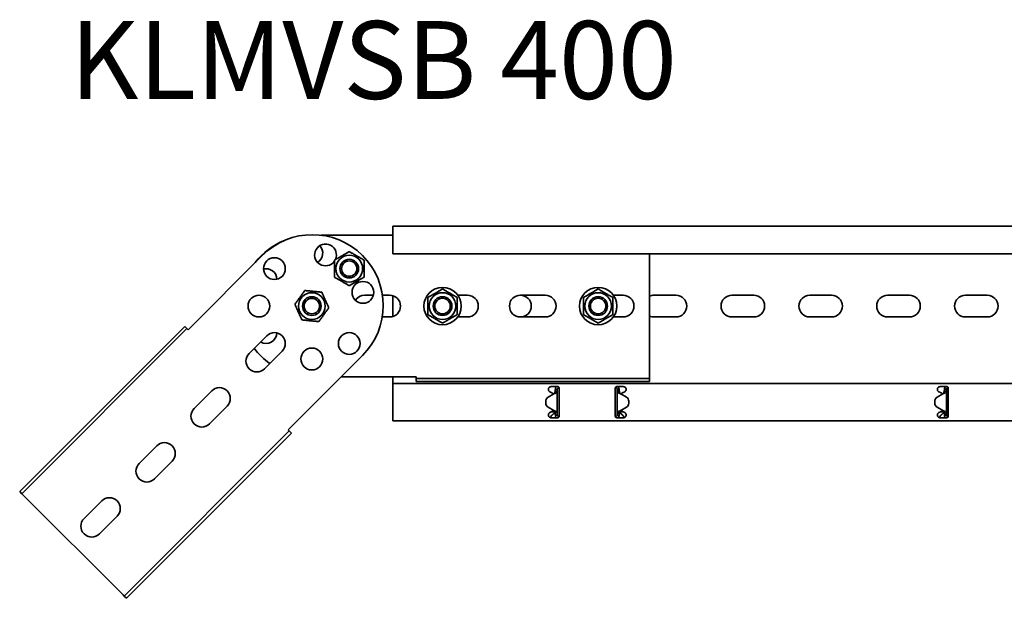
# Model space of a CAD drawing. Units: millimetres. Extents: x 5814 to 7293, y 6189 to 7403.
# Drawn here: x 5814 to 6447, y 7027 to 7399 of the extents above; entities that cross this region are included whole.
import ezdxf

# ---------------------------------------------------------------- set-up
doc = ezdxf.new("R2010")
doc.units = ezdxf.units.MM
doc.layers.add('Symbols(DIN)', color=7, linetype='Continuous', lineweight=18)
doc.layers.add('Visible Edges(DIN)', color=7, linetype='Continuous', lineweight=35)
doc.styles.add('vergokan 3 rood', font='isocpeur.ttf')

msp = doc.modelspace()

# ---------------------------------------------------------------- linework, layer by layer
at = {"layer": 'Visible Edges(DIN)'}
for p, q in [((6053.54, 7266.15), (6053.54, 7263.15)), ((7053.54, 7266.15), (6053.54, 7266.15)), ((6053.54, 7260.4), (6007.56, 7260.4)), ((6053.54, 7248.4), (6053.54, 7263.15)), ((5969.72, 7247.43), (5922, 7199.7)), ((7053.54, 7248.4), (6053.54, 7248.4)), ((6218.54, 7248.4), (6218.54, 7169.4)), ((6035.54, 7221.9), (6041.15, 7221.9)), ((6046.91, 7221.9), (6051.54, 7221.9)), ((6053.54, 7208.2), (6053.54, 7221.61)), ((6095.29, 7221.9), (6101.54, 7221.9)), ((6135.54, 7221.9), (6151.54, 7221.9)), ((6195.29, 7221.9), (6201.54, 7221.9)), ((6221.54, 7221.9), (6235.54, 7221.9)), ((6271.54, 7221.9), (6285.54, 7221.9)), ((6321.54, 7221.9), (6335.54, 7221.9)), ((6371.54, 7221.9), (6385.54, 7221.9)), ((6421.54, 7221.9), (6435.54, 7221.9)), ((6051.54, 7207.9), (6046.8, 7207.9)), ((6101.54, 7207.9), (6095.29, 7207.9)), ((6151.54, 7207.9), (6135.54, 7207.9)), ((6201.54, 7207.9), (6195.29, 7207.9)), ((6235.54, 7207.9), (6221.54, 7207.9)), ((6285.54, 7207.9), (6271.54, 7207.9)), ((6335.54, 7207.9), (6321.54, 7207.9)), ((6385.54, 7207.9), (6371.54, 7207.9)), ((6435.54, 7207.9), (6421.54, 7207.9)), ((5813.81, 7095.76), (5919.87, 7201.82)), ((5921.29, 7200.41), (5919.87, 7201.82)), ((5815.22, 7094.34), (5921.29, 7200.41)), ((5921.29, 7200.41), (5922, 7199.7)), ((5961.24, 7184.5), (5972.55, 7195.81)), ((5982.45, 7185.91), (5971.14, 7174.6)), ((5986.34, 7135.35), (6034.07, 7183.08)), ((6020.39, 7169.4), (6068.54, 7169.4)), ((6053.54, 7166.65), (6053.54, 7169.4)), ((6068.54, 7168.4), (6068.54, 7169.4)), ((6218.54, 7168.4), (6218.54, 7169.4)), ((6053.54, 7165.15), (6053.54, 7166.65)), ((6053.54, 7165.15), (7053.54, 7165.15)), ((6053.54, 7165.15), (6053.54, 7160.03)), ((6068.54, 7168.4), (6068.54, 7166.4)), ((6218.54, 7168.4), (6068.54, 7168.4)), ((6218.54, 7166.4), (6068.54, 7166.4)), ((6155.29, 7163.15), (6159.54, 7163.15)), ((6160.29, 7162.82), (6160.29, 7162.4)), ((6196.79, 7162.4), (6196.79, 7162.82)), ((6197.54, 7163.15), (6201.79, 7163.15)), ((6218.54, 7168.4), (6218.54, 7166.4)), ((6405.29, 7163.15), (6409.54, 7163.15)), ((6410.4, 7162.66), (6410.38, 7162.4)), ((5925.88, 7149.14), (5937.2, 7160.46)), ((6053.54, 7159.29), (6053.54, 7160.03)), ((6053.54, 7158.23), (6053.54, 7159.29)), ((6053.54, 7148.08), (6053.54, 7158.23)), ((6157.04, 7158.49), (6153.35, 7156.36)), ((6155.45, 7159.29), (6154.42, 7159.89)), ((6156.94, 7158.43), (6155.45, 7159.29)), ((6158.88, 7161.4), (6158.04, 7161.4)), ((6159.29, 7161.4), (6158.88, 7161.4)), ((6159.29, 7161.4), (6159.29, 7144.9)), ((6160.29, 7162.4), (6160.51, 7162.4)), ((6160.54, 7160.03), (6160.54, 7162.15)), ((6160.54, 7160.03), (6160.54, 7159.29)), ((6160.54, 7159.29), (6160.54, 7158.23)), ((6160.54, 7158.23), (6160.54, 7148.08)), ((6196.54, 7162.15), (6196.54, 7160.03)), ((6196.54, 7159.29), (6196.54, 7160.03)), ((6196.54, 7158.23), (6196.54, 7159.29)), ((6196.54, 7148.08), (6196.54, 7158.23)), ((6196.79, 7162.4), (6196.58, 7162.4)), ((6198.21, 7161.4), (6197.79, 7161.4)), ((6197.79, 7144.9), (6197.79, 7161.4)), ((6199.04, 7161.4), (6198.21, 7161.4)), ((6200.04, 7158.49), (6203.74, 7156.36)), ((6201.64, 7159.29), (6200.15, 7158.43)), ((6202.67, 7159.89), (6201.64, 7159.29)), ((6407.04, 7158.49), (6403.35, 7156.36)), ((6403.35, 7156.36), (6407.04, 7158.49)), ((6405.45, 7159.29), (6404.42, 7159.89)), ((6406.94, 7158.43), (6405.45, 7159.29)), ((6407.04, 7158.49), (6407.04, 7158.49)), ((6407.04, 7158.49), (6407.04, 7158.49)), ((6408.88, 7161.41), (6408.04, 7161.41)), ((6409.29, 7161.41), (6408.88, 7161.41)), ((6409.29, 7161.41), (6409.29, 7144.9)), ((6410.52, 7162.39), (6410.38, 7162.4)), ((6410.54, 7160.03), (6410.54, 7162.15)), ((6410.54, 7160.03), (6410.54, 7159.29)), ((6410.54, 7159.29), (6410.54, 7158.23)), ((6410.54, 7158.23), (6410.54, 7148.08)), ((5947.1, 7150.56), (5935.78, 7139.24)), ((6151.85, 7153.76), (6151.85, 7153.76)), ((6151.85, 7153.76), (6151.85, 7152.55)), ((6151.85, 7152.55), (6151.85, 7152.55)), ((6153.35, 7149.95), (6157.04, 7147.81)), ((6157.04, 7147.81), (6153.35, 7149.95)), ((6200.04, 7147.81), (6203.74, 7149.95)), ((6203.74, 7149.95), (6200.04, 7147.81)), ((6205.24, 7153.76), (6205.24, 7152.55)), ((6205.24, 7153.76), (6205.24, 7153.76)), ((6205.24, 7152.55), (6205.24, 7152.55)), ((6401.85, 7152.55), (6401.85, 7153.76)), ((6401.85, 7153.76), (6401.85, 7153.76)), ((6401.85, 7152.55), (6401.85, 7152.55)), ((6407.04, 7147.82), (6403.35, 7149.95)), ((6053.54, 7147.01), (6053.54, 7148.08)), ((6053.54, 7146.28), (6053.54, 7147.01)), ((6053.54, 7146.28), (6053.54, 7141.15)), ((6154.42, 7146.42), (6155.45, 7147.01)), ((6155.45, 7147.01), (6156.94, 7147.87)), ((6155.49, 7147.04), (6157.54, 7147.04)), ((6156.58, 7145.45), (6157.54, 7146.29)), ((6157.04, 7147.81), (6157.04, 7147.81)), ((6157.04, 7147.81), (6157.04, 7147.81)), ((6157.54, 7147.04), (6157.54, 7147.32)), ((6157.54, 7146.29), (6157.54, 7147.04)), ((6158.04, 7144.9), (6158.88, 7144.9)), ((6158.88, 7144.9), (6159.29, 7144.9)), ((6160.52, 7143.92), (6160.38, 7143.91)), ((6160.38, 7143.91), (6160.4, 7143.64)), ((6160.54, 7148.08), (6160.54, 7147.01)), ((6160.54, 7147.01), (6160.54, 7146.28)), ((6160.54, 7144.15), (6160.54, 7146.28)), ((6196.54, 7147.01), (6196.54, 7148.08)), ((6196.54, 7146.28), (6196.54, 7147.01)), ((6196.54, 7146.28), (6196.54, 7144.15)), ((6196.57, 7143.92), (6196.71, 7143.91)), ((6196.68, 7143.64), (6196.71, 7143.91)), ((6197.79, 7144.9), (6198.21, 7144.9)), ((6198.21, 7144.9), (6199.04, 7144.9)), ((6199.54, 7147.32), (6199.54, 7147.04)), ((6199.54, 7147.04), (6199.54, 7146.29)), ((6199.54, 7147.04), (6201.6, 7147.04)), ((6199.54, 7146.29), (6200.51, 7145.45)), ((6200.04, 7147.81), (6200.04, 7147.81)), ((6200.04, 7147.81), (6200.04, 7147.81)), ((6200.15, 7147.87), (6201.64, 7147.01)), ((6201.64, 7147.01), (6202.67, 7146.42)), ((6404.42, 7146.42), (6405.45, 7147.01)), ((6405.45, 7147.01), (6406.94, 7147.88)), ((6405.49, 7147.04), (6407.54, 7147.04)), ((6406.58, 7145.45), (6407.54, 7146.29)), ((6407.54, 7147.04), (6407.54, 7147.32)), ((6407.54, 7146.29), (6407.54, 7147.04)), ((6408.04, 7144.9), (6408.88, 7144.9)), ((6408.88, 7144.9), (6409.29, 7144.9)), ((6410.29, 7143.9), (6410.29, 7143.49)), ((6410.29, 7143.9), (6410.51, 7143.9)), ((6410.54, 7148.08), (6410.54, 7147.01)), ((6410.54, 7147.01), (6410.54, 7146.28)), ((6410.54, 7144.15), (6410.54, 7146.28)), ((6053.54, 7141.15), (7053.54, 7141.15)), ((6159.54, 7143.15), (6155.29, 7143.15)), ((6201.79, 7143.15), (6197.54, 7143.15)), ((6409.54, 7143.15), (6405.29, 7143.15)), ((5880.98, 7028.58), (5987.05, 7134.65)), ((5882.4, 7027.17), (5988.46, 7133.23)), ((5987.05, 7134.65), (5986.34, 7135.35)), ((5987.05, 7134.65), (5988.46, 7133.23)), ((5890.53, 7113.79), (5901.84, 7125.1)), ((5911.74, 7115.2), (5900.43, 7103.89)), ((5815.22, 7094.34), (5813.81, 7095.76)), ((5815.22, 7094.34), (5815.93, 7093.64)), ((5880.28, 7029.29), (5815.93, 7093.64)), ((5855.17, 7078.43), (5866.49, 7089.75)), ((5876.39, 7079.85), (5865.07, 7068.53)), ((5880.98, 7028.58), (5880.28, 7029.29)), ((5880.98, 7028.58), (5882.4, 7027.17))]:
    msp.add_line(p, q, dxfattribs=at)
for centre, radius in [((5977.5, 7238.95), 7), ((6025.59, 7238.95), 8.6), ((6025.59, 7238.95), 6), ((6025.59, 7238.95), 6), ((6025.59, 7238.95), 4.93), ((6034.39, 7223.7), 7), ((6085.54, 7214.9), 12), ((6185.54, 7214.9), 12), ((5967.54, 7214.9), 7), ((6001.54, 7214.9), 8.6), ((6001.54, 7214.9), 6), ((6001.54, 7214.9), 6), ((6001.54, 7214.9), 4.93), ((6085.54, 7214.9), 8.6), ((6085.54, 7214.9), 6), ((6085.54, 7214.9), 5), ((6185.54, 7214.9), 8.6), ((6185.54, 7214.9), 6), ((6185.54, 7214.9), 5), ((6025.59, 7190.86), 7), ((6001.54, 7180.9), 7)]:
    msp.add_circle(centre, radius, dxfattribs=at)
for centre, radius, start, end in [((6001.9, 7215.26), 45.5, 315, 135), ((6001.04, 7214.9), 45.5, 111.91829, 142.14728), ((6010.34, 7247.75), 7, 334.8897, 325.1103), ((6001.54, 7248.9), 7, 301.8447, 43.1553), ((5972.1, 7231.9), 7, 1.8447, 103.1553), ((6035.54, 7214.9), 7, 90, 148.1553), ((6051.54, 7214.9), 7, 270, 90), ((6101.54, 7214.9), 7, 270, 90), ((6135.54, 7214.9), 7, 90, 270), ((6135.54, 7214.9), 7, 270, 90), ((6151.54, 7214.9), 7, 270, 90), ((6201.54, 7214.9), 7, 270, 90), ((6221.54, 7214.9), 7, 90, 115.37693), ((6235.54, 7214.9), 7, 270, 90), ((6271.54, 7214.9), 7, 90, 270), ((6285.54, 7214.9), 7, 270, 90), ((6321.54, 7214.9), 7, 90, 270), ((6335.54, 7214.9), 7, 270, 90), ((6371.54, 7214.9), 7, 90, 270), ((6385.54, 7214.9), 7, 270, 90), ((6421.54, 7214.9), 7, 90, 270), ((6435.54, 7214.9), 7, 270, 90), ((6221.54, 7214.9), 7, 244.62307, 270), ((5972.1, 7197.9), 7, 239.89931, 358.1553), ((5977.5, 7190.86), 7, 315, 135), ((5966.19, 7179.55), 7, 135, 315), ((6001.04, 7214.9), 45.5, 216.60042, 234.30074), ((5942.15, 7155.51), 7, 315, 135), ((6154.85, 7153.76), 3, 119.99355, 180.00251), ((6155.29, 7161.4), 1.75, 231.59245, 240), ((6201.79, 7161.4), 1.75, 300, 308.40755), ((6202.24, 7153.76), 3, 359.99749, 60.00645), ((6404.85, 7153.76), 3, 120.00645, 179.99749), ((6404.85, 7153.76), 3, 120.00645, 179.99749), ((6405.29, 7161.4), 1.75, 231.59245, 240), ((6154.85, 7152.55), 3, 180.00251, 239.99355), ((6154.85, 7152.55), 3, 180.00251, 239.99355), ((6202.24, 7152.55), 3, 300.00645, 359.99749), ((6202.24, 7152.55), 3, 300.00645, 359.99749), ((6404.85, 7152.55), 3, 179.99749, 240.00645), ((5930.83, 7144.19), 7, 135, 315), ((6155.29, 7144.9), 1.75, 120, 128.40755), ((6201.79, 7144.9), 1.75, 51.59245, 60), ((6405.29, 7144.9), 1.75, 120, 128.40755), ((5906.79, 7120.15), 7, 315, 135), ((5895.48, 7108.84), 7, 135, 315), ((5871.44, 7084.8), 7, 315, 135), ((5860.12, 7073.48), 7, 135, 315)]:
    msp.add_arc(centre, radius, start, end, dxfattribs=at)
for points in [[(6016.09, 7244.43), (6020.84, 7247.17), (6025.59, 7249.92)], [(6025.59, 7249.92), (6030.34, 7247.17), (6035.09, 7244.43)], [(6016.09, 7233.46), (6016.09, 7238.95), (6016.09, 7244.43)], [(6035.09, 7244.43), (6035.09, 7238.95), (6035.09, 7233.46)], [(6025.59, 7227.98), (6020.84, 7230.72), (6016.09, 7233.46)], [(6035.09, 7233.46), (6030.34, 7230.72), (6025.59, 7227.98)], [(6076.04, 7220.39), (6080.79, 7223.13), (6085.54, 7225.87)], [(6085.54, 7225.87), (6090.29, 7223.13), (6095.04, 7220.39)], [(6176.04, 7220.39), (6180.79, 7223.13), (6185.54, 7225.87)], [(6185.54, 7225.87), (6190.29, 7223.13), (6195.04, 7220.39)], [(5990.63, 7215.99), (5993.83, 7220.44), (5997.03, 7224.9)], [(5997.03, 7224.9), (6002.48, 7224.36), (6007.94, 7223.81)], [(6007.94, 7223.81), (6010.2, 7218.82), (6012.46, 7213.82)], [(6076.04, 7209.42), (6076.04, 7214.9), (6076.04, 7220.39)], [(6095.04, 7220.39), (6095.04, 7214.9), (6095.04, 7209.42)], [(6176.04, 7209.42), (6176.04, 7214.9), (6176.04, 7220.39)], [(6195.04, 7220.39), (6195.04, 7214.9), (6195.04, 7209.42)], [(5995.15, 7205.99), (5992.89, 7210.99), (5990.63, 7215.99)], [(6012.46, 7213.82), (6009.26, 7209.36), (6006.06, 7204.91)], [(6085.54, 7203.93), (6080.79, 7206.68), (6076.04, 7209.42)], [(6095.04, 7209.42), (6090.29, 7206.68), (6085.54, 7203.93)], [(6185.54, 7203.93), (6180.79, 7206.68), (6176.04, 7209.42)], [(6195.04, 7209.42), (6190.29, 7206.68), (6185.54, 7203.93)], [(6006.06, 7204.91), (6000.6, 7205.45), (5995.15, 7205.99)]]:
    msp.add_rational_spline(points, [1, 1.15470053838, 1], degree=2, dxfattribs=at)
for points, knots in [([(6154.21, 7160.03), (6154.15, 7160.08), (6154.1, 7160.12), (6153.91, 7160.31), (6153.78, 7160.5), (6153.59, 7160.93), (6153.54, 7161.17), (6153.54, 7161.62), (6153.59, 7161.85), (6153.77, 7162.29), (6153.9, 7162.49), (6154.21, 7162.8), (6154.41, 7162.93), (6154.84, 7163.11), (6155.07, 7163.15), (6155.29, 7163.15)], [-0.4362279, -0.4362279, -0.4362279, -0.4362279, -0.4129493, -0.4129493, -0.3395319, -0.3395319, -0.2661146, -0.2661146, -0.199415, -0.199415, -0.1327154, -0.1327154, -0.0663577, -0.0663577, 0, 0, 0, 0]), ([(6158.04, 7161.4), (6158.04, 7161.72), (6158.11, 7162.02), (6158.36, 7162.6), (6158.54, 7162.85), (6158.81, 7163.09), (6158.84, 7163.12), (6158.88, 7163.15)], [0, 0, 0, 0, 0.0995282, 0.0995282, 0.199011, 0.199011, 0.2139921, 0.2139921, 0.2139921, 0.2139921]), ([(6159.54, 7163.15), (6159.67, 7163.15), (6159.81, 7163.13), (6160.05, 7163.03), (6160.16, 7162.95), (6160.34, 7162.77), (6160.42, 7162.66), (6160.52, 7162.41), (6160.54, 7162.28), (6160.54, 7162.15)], [0, 0, 0, 0, 0.0379938, 0.0379938, 0.0759876, 0.0759876, 0.1139638, 0.1139638, 0.15194, 0.15194, 0.15194, 0.15194]), ([(6196.54, 7162.15), (6196.54, 7162.28), (6196.57, 7162.41), (6196.67, 7162.66), (6196.75, 7162.77), (6196.93, 7162.95), (6197.04, 7163.03), (6197.28, 7163.13), (6197.42, 7163.15), (6197.54, 7163.15)], [-0.15194, -0.15194, -0.15194, -0.15194, -0.1139638, -0.1139638, -0.0759876, -0.0759876, -0.0379938, -0.0379938, 0, 0, 0, 0]), ([(6198.21, 7163.15), (6198.3, 7163.08), (6198.38, 7163.01), (6198.64, 7162.72), (6198.79, 7162.48), (6198.99, 7161.96), (6199.04, 7161.68), (6199.04, 7161.4)], [0.1632641, 0.1632641, 0.1632641, 0.1632641, 0.199011, 0.199011, 0.2880767, 0.2880767, 0.3771427, 0.3771427, 0.3771427, 0.3771427]), ([(6201.79, 7163.15), (6202.02, 7163.15), (6202.25, 7163.11), (6202.68, 7162.93), (6202.88, 7162.8), (6203.19, 7162.49), (6203.32, 7162.29), (6203.5, 7161.85), (6203.54, 7161.62), (6203.54, 7161.17), (6203.49, 7160.93), (6203.31, 7160.5), (6203.18, 7160.31), (6202.99, 7160.12), (6202.94, 7160.08), (6202.88, 7160.03)], [0, 0, 0, 0, 0.0663577, 0.0663577, 0.1327154, 0.1327154, 0.199415, 0.199415, 0.2661146, 0.2661146, 0.3395319, 0.3395319, 0.4129493, 0.4129493, 0.4362279, 0.4362279, 0.4362279, 0.4362279]), ([(6404.21, 7160.03), (6404.15, 7160.08), (6404.1, 7160.12), (6403.91, 7160.31), (6403.78, 7160.5), (6403.59, 7160.93), (6403.54, 7161.17), (6403.54, 7161.62), (6403.59, 7161.85), (6403.76, 7162.28), (6403.89, 7162.48), (6404.2, 7162.79), (6404.4, 7162.93), (6404.83, 7163.11), (6405.07, 7163.15), (6405.29, 7163.15)], [-0.4362222, -0.4362222, -0.4362222, -0.4362222, -0.4129436, -0.4129436, -0.3395263, -0.3395263, -0.2661089, -0.2661089, -0.2001565, -0.2001565, -0.1342042, -0.1342042, -0.0671021, -0.0671021, 0, 0, 0, 0]), ([(6408.04, 7161.41), (6408.04, 7161.72), (6408.11, 7162.03), (6408.36, 7162.6), (6408.54, 7162.85), (6408.81, 7163.09), (6408.84, 7163.12), (6408.88, 7163.15)], [0, 0, 0, 0, 0.0995333, 0.0995333, 0.1990159, 0.1990159, 0.2137827, 0.2137827, 0.2137827, 0.2137827]), ([(6409.54, 7163.15), (6409.67, 7163.15), (6409.81, 7163.13), (6410.05, 7163.03), (6410.16, 7162.95), (6410.34, 7162.77), (6410.42, 7162.66), (6410.52, 7162.41), (6410.54, 7162.28), (6410.54, 7162.15)], [0, 0, 0, 0, 0.0379938, 0.0379938, 0.0759876, 0.0759876, 0.1139638, 0.1139638, 0.15194, 0.15194, 0.15194, 0.15194]), ([(6157.58, 7158.69), (6157.5, 7158.66), (6157.41, 7158.62), (6157.23, 7158.56), (6157.14, 7158.52), (6157.04, 7158.49)], [0, 0, 0, 0, 0.02894455, 0.02894455, 0.0578891, 0.0578891, 0.0578891, 0.0578891]), ([(6157.04, 7158.49), (6157.08, 7158.52), (6157.13, 7158.56), (6157.21, 7158.62), (6157.24, 7158.66), (6157.28, 7158.69)], [0.00001558, 0.00001558, 0.00001558, 0.00001558, 0.01560502, 0.01560502, 0.03121004, 0.03121004, 0.03121004, 0.03121004]), ([(6157.28, 7158.69), (6157.33, 7158.73), (6157.43, 7158.82), (6157.58, 7159.04), (6157.61, 7159.1), (6157.69, 7159.28), (6157.72, 7159.37), (6157.73, 7159.42)], [0, 0, 0, 0, 0.01866461, 0.01866461, 0.0260975, 0.0260975, 0.03746198, 0.03746198, 0.03746198, 0.03746198]), ([(6158.6, 7159.42), (6158.55, 7159.36), (6158.42, 7159.16), (6158.02, 7158.89), (6157.84, 7158.78), (6157.58, 7158.69)], [0, 0, 0, 0, 0.02643412, 0.02643412, 0.03931293, 0.03931293, 0.03931293, 0.03931293]), ([(6157.73, 7159.42), (6157.83, 7159.75), (6157.91, 7160.08), (6158.02, 7160.74), (6158.04, 7161.07), (6158.04, 7161.4)], [0, 0, 0, 0, 0.1074882, 0.1074882, 0.2149764, 0.2149764, 0.2149764, 0.2149764]), ([(6159.29, 7161.4), (6159.29, 7161.07), (6159.23, 7160.74), (6158.99, 7160.08), (6158.82, 7159.75), (6158.6, 7159.42)], [0, 0, 0, 0, 0.1351733, 0.1351733, 0.2703467, 0.2703467, 0.2703467, 0.2703467]), ([(6160.29, 7162.4), (6160.13, 7162.4), (6159.96, 7162.36), (6159.67, 7162.2), (6159.54, 7162.08), (6159.4, 7161.86), (6159.36, 7161.77), (6159.31, 7161.59), (6159.29, 7161.5), (6159.29, 7161.4)], [0, 0, 0, 0, 0.0651999, 0.0651999, 0.1303791, 0.1303791, 0.1669351, 0.1669351, 0.203491, 0.203491, 0.203491, 0.203491]), ([(6197.79, 7161.4), (6197.79, 7161.57), (6197.75, 7161.74), (6197.59, 7162.03), (6197.47, 7162.16), (6197.25, 7162.3), (6197.16, 7162.34), (6196.98, 7162.39), (6196.89, 7162.4), (6196.79, 7162.4)], [0, 0, 0, 0, 0.0651999, 0.0651999, 0.1303791, 0.1303791, 0.1669351, 0.1669351, 0.203491, 0.203491, 0.203491, 0.203491]), ([(6198.49, 7159.42), (6198.27, 7159.75), (6198.1, 7160.08), (6197.86, 7160.74), (6197.79, 7161.07), (6197.79, 7161.4)], [0, 0, 0, 0, 0.1351733, 0.1351733, 0.2703467, 0.2703467, 0.2703467, 0.2703467]), ([(6199.51, 7158.69), (6199.25, 7158.78), (6199.07, 7158.89), (6198.67, 7159.16), (6198.54, 7159.36), (6198.49, 7159.42)], [0, 0, 0, 0, 0.0836985, 0.0836985, 0.2554921, 0.2554921, 0.2554921, 0.2554921]), ([(6199.04, 7161.4), (6199.04, 7161.07), (6199.07, 7160.74), (6199.18, 7160.08), (6199.26, 7159.75), (6199.36, 7159.42)], [0, 0, 0, 0, 0.1074882, 0.1074882, 0.2149764, 0.2149764, 0.2149764, 0.2149764]), ([(6199.36, 7159.42), (6199.37, 7159.37), (6199.4, 7159.28), (6199.49, 7159.07), (6199.55, 7158.98), (6199.69, 7158.79), (6199.77, 7158.72), (6199.81, 7158.69)], [0, 0, 0, 0, 0.01664694, 0.01664694, 0.03250795, 0.03250795, 0.05168476, 0.05168476, 0.05168476, 0.05168476]), ([(6200.04, 7158.49), (6199.95, 7158.52), (6199.86, 7158.56), (6199.68, 7158.62), (6199.59, 7158.66), (6199.51, 7158.69)], [0, 0, 0, 0, 0.02894455, 0.02894455, 0.0578891, 0.0578891, 0.0578891, 0.0578891]), ([(6199.81, 7158.69), (6199.84, 7158.66), (6199.88, 7158.62), (6199.96, 7158.56), (6200, 7158.52), (6200.04, 7158.49)], [0, 0, 0, 0, 0.01560502, 0.01560502, 0.03119446, 0.03119446, 0.03119446, 0.03119446]), ([(6407.58, 7158.69), (6407.5, 7158.66), (6407.41, 7158.63), (6407.23, 7158.56), (6407.14, 7158.53), (6407.04, 7158.49)], [0, 0, 0, 0, 0.02901907, 0.02901907, 0.05803813, 0.05803813, 0.05803813, 0.05803813]), ([(6407.04, 7158.49), (6407.08, 7158.53), (6407.13, 7158.56), (6407.21, 7158.63), (6407.25, 7158.66), (6407.28, 7158.69)], [0, 0, 0, 0, 0.0156475, 0.0156475, 0.03129499, 0.03129499, 0.03129499, 0.03129499]), ([(6407.28, 7158.69), (6407.33, 7158.73), (6407.43, 7158.82), (6407.58, 7159.04), (6407.61, 7159.11), (6407.69, 7159.28), (6407.72, 7159.37), (6407.73, 7159.42)], [0, 0, 0, 0, 0.01865901, 0.01865901, 0.02608959, 0.02608959, 0.03744937, 0.03744937, 0.03744937, 0.03744937]), ([(6408.6, 7159.42), (6408.55, 7159.36), (6408.42, 7159.16), (6408.02, 7158.89), (6407.84, 7158.79), (6407.58, 7158.69)], [0, 0, 0, 0, 0.02644426, 0.02644426, 0.03933353, 0.03933353, 0.03933353, 0.03933353]), ([(6407.73, 7159.42), (6407.83, 7159.75), (6407.91, 7160.08), (6408.02, 7160.75), (6408.04, 7161.07), (6408.04, 7161.41)], [0, 0, 0, 0, 0.1074336, 0.1074336, 0.2148672, 0.2148672, 0.2148672, 0.2148672]), ([(6409.29, 7161.41), (6409.29, 7161.07), (6409.23, 7160.75), (6408.99, 7160.08), (6408.82, 7159.75), (6408.6, 7159.42)], [0, 0, 0, 0, 0.1351133, 0.1351133, 0.2702265, 0.2702265, 0.2702265, 0.2702265]), ([(6410.38, 7162.4), (6410.21, 7162.42), (6410.05, 7162.39), (6409.74, 7162.25), (6409.6, 7162.15), (6409.43, 7161.93), (6409.38, 7161.83), (6409.31, 7161.62), (6409.29, 7161.51), (6409.29, 7161.41)], [0, 0, 0, 0, 0.0652018, 0.0652018, 0.1303812, 0.1303812, 0.172599, 0.172599, 0.2148167, 0.2148167, 0.2148167, 0.2148167]), ([(6155.29, 7143.15), (6155.07, 7143.15), (6154.84, 7143.2), (6154.41, 7143.38), (6154.21, 7143.51), (6153.9, 7143.82), (6153.77, 7144.02), (6153.59, 7144.45), (6153.54, 7144.69), (6153.54, 7145.14), (6153.59, 7145.38), (6153.78, 7145.81), (6153.91, 7145.99), (6154.1, 7146.19), (6154.15, 7146.23), (6154.21, 7146.28)], [0.5611214, 0.5611214, 0.5611214, 0.5611214, 0.6274791, 0.6274791, 0.6938368, 0.6938368, 0.7605364, 0.7605364, 0.827236, 0.827236, 0.9006534, 0.9006534, 0.9740708, 0.9740708, 0.9973494, 0.9973494, 0.9973494, 0.9973494]), ([(6154.54, 7143.32), (6154.59, 7143.37), (6154.64, 7143.42), (6154.9, 7143.7), (6155.1, 7143.95), (6155.53, 7144.46), (6155.74, 7144.71), (6156.05, 7145.04), (6156.16, 7145.14), (6156.37, 7145.31), (6156.47, 7145.39), (6156.58, 7145.45)], [0.0270573, 0.0270573, 0.0270573, 0.0270573, 0.0494784, 0.0494784, 0.148795, 0.148795, 0.2481077, 0.2481077, 0.2975049, 0.2975049, 0.3469021, 0.3469021, 0.3469021, 0.3469021]), ([(6155.27, 7144.15), (6155.27, 7144.15), (6155.27, 7144.14), (6155.13, 7143.82), (6155, 7143.5), (6154.87, 7143.21)], [0.3412963, 0.3412963, 0.3412963, 0.3412963, 0.3436533, 0.3436533, 0.4460729, 0.4460729, 0.4460729, 0.4460729]), ([(6157.04, 7147.81), (6157.14, 7147.78), (6157.23, 7147.75), (6157.41, 7147.68), (6157.5, 7147.65), (6157.58, 7147.62)], [0, 0, 0, 0, 0.02901907, 0.02901907, 0.05803813, 0.05803813, 0.05803813, 0.05803813]), ([(6157.28, 7147.62), (6157.25, 7147.65), (6157.21, 7147.68), (6157.13, 7147.75), (6157.08, 7147.78), (6157.04, 7147.81)], [0, 0, 0, 0, 0.0156475, 0.0156475, 0.03129499, 0.03129499, 0.03129499, 0.03129499]), ([(6157.73, 7146.88), (6157.72, 7146.94), (6157.69, 7147.03), (6157.6, 7147.23), (6157.54, 7147.33), (6157.4, 7147.52), (6157.32, 7147.58), (6157.28, 7147.62)], [0, 0, 0, 0, 0.01663695, 0.01663695, 0.03249026, 0.03249026, 0.05165834, 0.05165834, 0.05165834, 0.05165834]), ([(6157.58, 7147.62), (6157.84, 7147.52), (6158.02, 7147.42), (6158.42, 7147.15), (6158.55, 7146.95), (6158.6, 7146.88)], [0, 0, 0, 0, 0.0836388, 0.0836388, 0.2552362, 0.2552362, 0.2552362, 0.2552362]), ([(6158.04, 7144.9), (6158.04, 7145.23), (6158.02, 7145.56), (6157.91, 7146.23), (6157.83, 7146.55), (6157.73, 7146.88)], [0, 0, 0, 0, 0.1074336, 0.1074336, 0.2148672, 0.2148672, 0.2148672, 0.2148672]), ([(6158.88, 7143.15), (6158.84, 7143.18), (6158.81, 7143.21), (6158.55, 7143.45), (6158.36, 7143.71), (6158.11, 7144.28), (6158.04, 7144.59), (6158.04, 7144.9)], [0.184444, 0.184444, 0.184444, 0.184444, 0.1990159, 0.1990159, 0.2984984, 0.2984984, 0.3982282, 0.3982282, 0.3982282, 0.3982282]), ([(6158.6, 7146.88), (6158.82, 7146.55), (6158.99, 7146.23), (6159.23, 7145.56), (6159.29, 7145.23), (6159.29, 7144.9)], [0, 0, 0, 0, 0.1351133, 0.1351133, 0.2702265, 0.2702265, 0.2702265, 0.2702265]), ([(6159.29, 7144.9), (6159.29, 7144.73), (6159.34, 7144.57), (6159.5, 7144.27), (6159.62, 7144.15), (6159.85, 7144), (6159.95, 7143.96), (6160.16, 7143.91), (6160.27, 7143.9), (6160.38, 7143.91)], [0, 0, 0, 0, 0.0652018, 0.0652018, 0.1303812, 0.1303812, 0.172599, 0.172599, 0.2148167, 0.2148167, 0.2148167, 0.2148167]), ([(6160.54, 7144.15), (6160.54, 7144.03), (6160.52, 7143.89), (6160.42, 7143.65), (6160.34, 7143.54), (6160.16, 7143.36), (6160.05, 7143.28), (6159.81, 7143.18), (6159.67, 7143.15), (6159.54, 7143.15)], [0.15194, 0.15194, 0.15194, 0.15194, 0.1899162, 0.1899162, 0.2278924, 0.2278924, 0.2658862, 0.2658862, 0.3038801, 0.3038801, 0.3038801, 0.3038801]), ([(6197.54, 7143.15), (6197.42, 7143.15), (6197.28, 7143.18), (6197.04, 7143.28), (6196.93, 7143.36), (6196.75, 7143.54), (6196.67, 7143.65), (6196.57, 7143.89), (6196.54, 7144.03), (6196.54, 7144.15)], [0.3038801, 0.3038801, 0.3038801, 0.3038801, 0.3418739, 0.3418739, 0.3798677, 0.3798677, 0.4178439, 0.4178439, 0.4558201, 0.4558201, 0.4558201, 0.4558201]), ([(6196.71, 7143.91), (6196.88, 7143.89), (6197.04, 7143.92), (6197.35, 7144.06), (6197.49, 7144.16), (6197.66, 7144.38), (6197.71, 7144.48), (6197.78, 7144.69), (6197.79, 7144.79), (6197.79, 7144.9)], [0, 0, 0, 0, 0.0652018, 0.0652018, 0.1303812, 0.1303812, 0.172599, 0.172599, 0.2148167, 0.2148167, 0.2148167, 0.2148167]), ([(6197.79, 7144.9), (6197.79, 7145.23), (6197.86, 7145.56), (6198.1, 7146.23), (6198.27, 7146.55), (6198.49, 7146.88)], [0, 0, 0, 0, 0.1351133, 0.1351133, 0.2702265, 0.2702265, 0.2702265, 0.2702265]), ([(6199.04, 7144.9), (6199.04, 7144.59), (6198.98, 7144.28), (6198.73, 7143.71), (6198.55, 7143.46), (6198.28, 7143.21), (6198.25, 7143.18), (6198.21, 7143.15)], [0, 0, 0, 0, 0.0995333, 0.0995333, 0.1990159, 0.1990159, 0.2137827, 0.2137827, 0.2137827, 0.2137827]), ([(6198.49, 7146.88), (6198.54, 7146.95), (6198.67, 7147.15), (6199.07, 7147.42), (6199.25, 7147.52), (6199.5, 7147.62)], [0, 0, 0, 0, 0.02644426, 0.02644426, 0.03933353, 0.03933353, 0.03933353, 0.03933353]), ([(6199.36, 7146.88), (6199.26, 7146.55), (6199.18, 7146.23), (6199.07, 7145.56), (6199.04, 7145.23), (6199.04, 7144.9)], [0, 0, 0, 0, 0.1074336, 0.1074336, 0.2148672, 0.2148672, 0.2148672, 0.2148672]), ([(6199.8, 7147.62), (6199.76, 7147.58), (6199.66, 7147.49), (6199.51, 7147.27), (6199.48, 7147.2), (6199.4, 7147.03), (6199.37, 7146.94), (6199.36, 7146.88)], [0, 0, 0, 0, 0.01865901, 0.01865901, 0.02608959, 0.02608959, 0.03744937, 0.03744937, 0.03744937, 0.03744937]), ([(6199.5, 7147.62), (6199.59, 7147.65), (6199.68, 7147.68), (6199.86, 7147.75), (6199.95, 7147.78), (6200.04, 7147.81)], [0, 0, 0, 0, 0.02901907, 0.02901907, 0.05803813, 0.05803813, 0.05803813, 0.05803813]), ([(6200.04, 7147.81), (6200, 7147.78), (6199.96, 7147.75), (6199.88, 7147.68), (6199.84, 7147.65), (6199.8, 7147.62)], [0, 0, 0, 0, 0.0156475, 0.0156475, 0.03129499, 0.03129499, 0.03129499, 0.03129499]), ([(6200.51, 7145.45), (6200.62, 7145.39), (6200.72, 7145.31), (6201.04, 7145.05), (6201.25, 7144.82), (6201.67, 7144.34), (6201.88, 7144.08), (6202.19, 7143.7), (6202.3, 7143.58), (6202.45, 7143.42), (6202.5, 7143.37), (6202.55, 7143.32)], [0, 0, 0, 0, 0.0494784, 0.0494784, 0.148795, 0.148795, 0.2481077, 0.2481077, 0.2975049, 0.2975049, 0.3198449, 0.3198449, 0.3198449, 0.3198449]), ([(6202.88, 7146.28), (6202.94, 7146.23), (6202.99, 7146.19), (6203.18, 7145.99), (6203.31, 7145.81), (6203.49, 7145.38), (6203.54, 7145.14), (6203.54, 7144.69), (6203.5, 7144.45), (6203.32, 7144.02), (6203.19, 7143.82), (6202.88, 7143.51), (6202.68, 7143.38), (6202.25, 7143.2), (6202.02, 7143.15), (6201.79, 7143.15)], [0.1251292, 0.1251292, 0.1251292, 0.1251292, 0.1484078, 0.1484078, 0.2218252, 0.2218252, 0.2952425, 0.2952425, 0.3619421, 0.3619421, 0.4286417, 0.4286417, 0.4949994, 0.4949994, 0.5613571, 0.5613571, 0.5613571, 0.5613571]), ([(6202.22, 7143.21), (6202.12, 7143.42), (6202.03, 7143.65), (6201.89, 7143.97), (6201.85, 7144.06), (6201.82, 7144.15)], [0.1312719, 0.1312719, 0.1312719, 0.1312719, 0.2061346, 0.2061346, 0.2360978, 0.2360978, 0.2360978, 0.2360978]), ([(6405.29, 7143.15), (6405.07, 7143.15), (6404.83, 7143.2), (6404.4, 7143.38), (6404.2, 7143.52), (6403.89, 7143.83), (6403.76, 7144.03), (6403.59, 7144.46), (6403.54, 7144.69), (6403.54, 7145.15), (6403.6, 7145.4), (6403.79, 7145.83), (6403.93, 7146.02), (6404.13, 7146.21), (6404.17, 7146.24), (6404.21, 7146.28)], [0.5611214, 0.5611214, 0.5611214, 0.5611214, 0.6282235, 0.6282235, 0.6953256, 0.6953256, 0.761278, 0.761278, 0.8272303, 0.8272303, 0.9033014, 0.9033014, 0.9793726, 0.9793726, 0.997501, 0.997501, 0.997501, 0.997501]), ([(6404.54, 7143.32), (6404.59, 7143.37), (6404.64, 7143.42), (6404.9, 7143.7), (6405.1, 7143.95), (6405.53, 7144.46), (6405.74, 7144.71), (6406.05, 7145.04), (6406.16, 7145.14), (6406.37, 7145.31), (6406.47, 7145.39), (6406.58, 7145.45)], [0.0270573, 0.0270573, 0.0270573, 0.0270573, 0.0494784, 0.0494784, 0.148795, 0.148795, 0.2481077, 0.2481077, 0.2975049, 0.2975049, 0.3469021, 0.3469021, 0.3469021, 0.3469021]), ([(6405.27, 7144.15), (6405.27, 7144.15), (6405.27, 7144.14), (6405.13, 7143.82), (6405, 7143.5), (6404.87, 7143.21)], [0.3412963, 0.3412963, 0.3412963, 0.3412963, 0.3436533, 0.3436533, 0.4460729, 0.4460729, 0.4460729, 0.4460729]), ([(6407.04, 7147.82), (6407.14, 7147.78), (6407.23, 7147.75), (6407.41, 7147.68), (6407.5, 7147.65), (6407.58, 7147.62)], [0, 0, 0, 0, 0.02894455, 0.02894455, 0.0578891, 0.0578891, 0.0578891, 0.0578891]), ([(6407.28, 7147.62), (6407.24, 7147.65), (6407.21, 7147.68), (6407.13, 7147.75), (6407.08, 7147.78), (6407.04, 7147.82)], [0, 0, 0, 0, 0.01560502, 0.01560502, 0.03119446, 0.03119446, 0.03119446, 0.03119446]), ([(6407.73, 7146.89), (6407.72, 7146.94), (6407.69, 7147.03), (6407.6, 7147.23), (6407.54, 7147.33), (6407.4, 7147.52), (6407.32, 7147.59), (6407.28, 7147.62)], [0, 0, 0, 0, 0.01664694, 0.01664694, 0.03250795, 0.03250795, 0.05168476, 0.05168476, 0.05168476, 0.05168476]), ([(6407.58, 7147.62), (6407.84, 7147.52), (6408.02, 7147.42), (6408.42, 7147.15), (6408.55, 7146.95), (6408.6, 7146.89)], [0, 0, 0, 0, 0.0836985, 0.0836985, 0.2554921, 0.2554921, 0.2554921, 0.2554921]), ([(6408.04, 7144.9), (6408.04, 7145.24), (6408.02, 7145.56), (6407.91, 7146.23), (6407.83, 7146.56), (6407.73, 7146.89)], [0, 0, 0, 0, 0.1074882, 0.1074882, 0.2149764, 0.2149764, 0.2149764, 0.2149764]), ([(6408.88, 7143.15), (6408.79, 7143.22), (6408.71, 7143.3), (6408.45, 7143.59), (6408.3, 7143.83), (6408.1, 7144.35), (6408.04, 7144.62), (6408.04, 7144.9)], [0.1632641, 0.1632641, 0.1632641, 0.1632641, 0.199011, 0.199011, 0.2880767, 0.2880767, 0.3771427, 0.3771427, 0.3771427, 0.3771427]), ([(6408.6, 7146.89), (6408.82, 7146.56), (6408.99, 7146.23), (6409.23, 7145.56), (6409.29, 7145.24), (6409.29, 7144.9)], [0, 0, 0, 0, 0.1351733, 0.1351733, 0.2703467, 0.2703467, 0.2703467, 0.2703467]), ([(6409.29, 7144.9), (6409.29, 7144.74), (6409.34, 7144.57), (6409.5, 7144.27), (6409.62, 7144.15), (6409.84, 7144.01), (6409.92, 7143.97), (6410.11, 7143.92), (6410.2, 7143.9), (6410.29, 7143.9)], [0, 0, 0, 0, 0.0651999, 0.0651999, 0.1303791, 0.1303791, 0.1669351, 0.1669351, 0.203491, 0.203491, 0.203491, 0.203491]), ([(6410.54, 7144.15), (6410.54, 7144.03), (6410.52, 7143.89), (6410.42, 7143.65), (6410.34, 7143.54), (6410.16, 7143.36), (6410.05, 7143.28), (6409.81, 7143.18), (6409.67, 7143.15), (6409.54, 7143.15)], [0.15194, 0.15194, 0.15194, 0.15194, 0.1899162, 0.1899162, 0.2278924, 0.2278924, 0.2658862, 0.2658862, 0.3038801, 0.3038801, 0.3038801, 0.3038801])]:
    msp.add_open_spline(points, degree=3, knots=knots, dxfattribs=at)

# ---------------------------------------------------------------- texts
at = {"layer": 'Symbols(DIN)', "color": 1, "true_color": 0xff0000, "insert": (5846.07, 7397.98), "char_height": 50, "width": 677.3341, "attachment_point": 1, "style": 'vergokan 3 rood'}
msp.add_mtext('{\\fISOCPEUR|b0|i0;\\H50.0000;KLMVSB 400}', dxfattribs=at)

doc.saveas('drawing.dxf')
